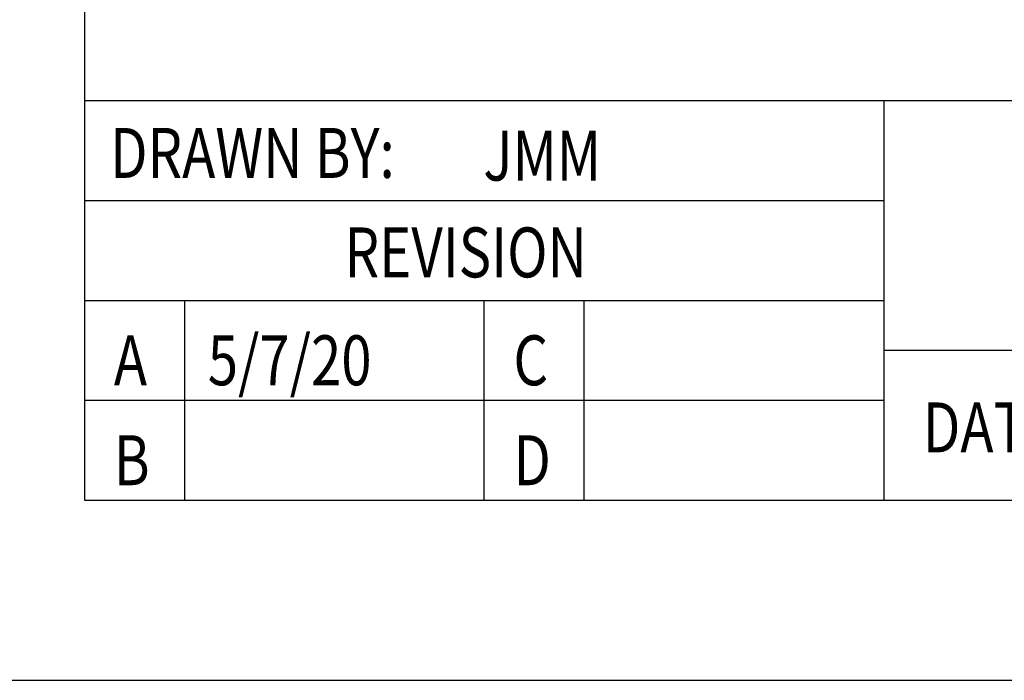
# Model space of a CAD drawing. Units: inches. Extents: x 27.8 to 54.4, y 23.4 to 40.7.
# Drawn here: x 48.2 to 49.8, y 23.4 to 24.5 of the extents above; entities that cross this region are included whole.
import ezdxf

# ---------------------------------------------------------------- set-up
doc = ezdxf.new("R2010")
doc.units = ezdxf.units.IN
doc.header["$MEASUREMENT"] = 0
doc.layers.add('CK_LEVEL_1', color=7, linetype='Continuous')
doc.styles.add('style1', font='simplex.shx', dxfattribs={"width": 0.8})

msp = doc.modelspace()

# ---------------------------------------------------------------- linework, layer by layer
at = {"layer": 'CK_LEVEL_1', "color": 7, "linetype": 'Continuous', "lineweight": -3}
for p, q in [((48.2785, 25.5197), (48.2785, 23.7267)), ((48.2785, 24.3787), (54.1467, 24.3787)), ((49.5826, 24.3787), (49.5826, 23.7267)), ((48.2785, 24.2157), (49.5826, 24.2157)), ((48.2785, 24.0527), (49.5826, 24.0527)), ((48.4415, 24.0527), (48.4415, 23.7267)), ((48.9305, 23.7267), (48.9305, 24.0527)), ((49.0935, 24.0527), (49.0935, 23.7267)), ((49.5826, 23.9712), (54.1467, 23.9712)), ((48.2785, 23.8897), (49.5826, 23.8897)), ((48.2785, 23.7267), (54.1467, 23.7267))]:
    msp.add_line(p, q, dxfattribs=at)
msp.add_polyline3d([(27.7837, 23.4327, 0), (54.4407, 23.4327, 0), (54.4407, 40.6813, 0), (27.7837, 40.6813, 0), (27.7837, 23.4327, 0)], close=True, dxfattribs=at)

# ---------------------------------------------------------------- texts
at = {"color": 7, "linetype": 'Continuous', "lineweight": -3, "style": 'style1', "width": 0.8}
msp.add_attdef('JMM', (48.9293, 24.2481), '', height=0.0815, dxfattribs=at)
at = {"layer": 'CK_LEVEL_1', "color": 7, "linetype": 'Continuous', "lineweight": -3, "style": 'style1', "width": 0.8}
for s, p in [('DRAWN BY: ', (48.3201, 24.2525)), ('REVISION', (48.7029, 24.0902)), ('A', (48.3263, 23.9141)), ('5/7/20', (48.4796, 23.9141)), ('C', (48.9783, 23.9141)), ('DATE:', (49.6465, 23.8046)), ('B', (48.3263, 23.751)), ('D', (48.9783, 23.751))]:
    msp.add_text(s, height=0.0815, dxfattribs=at).set_placement(p)

doc.saveas('drawing.dxf')
